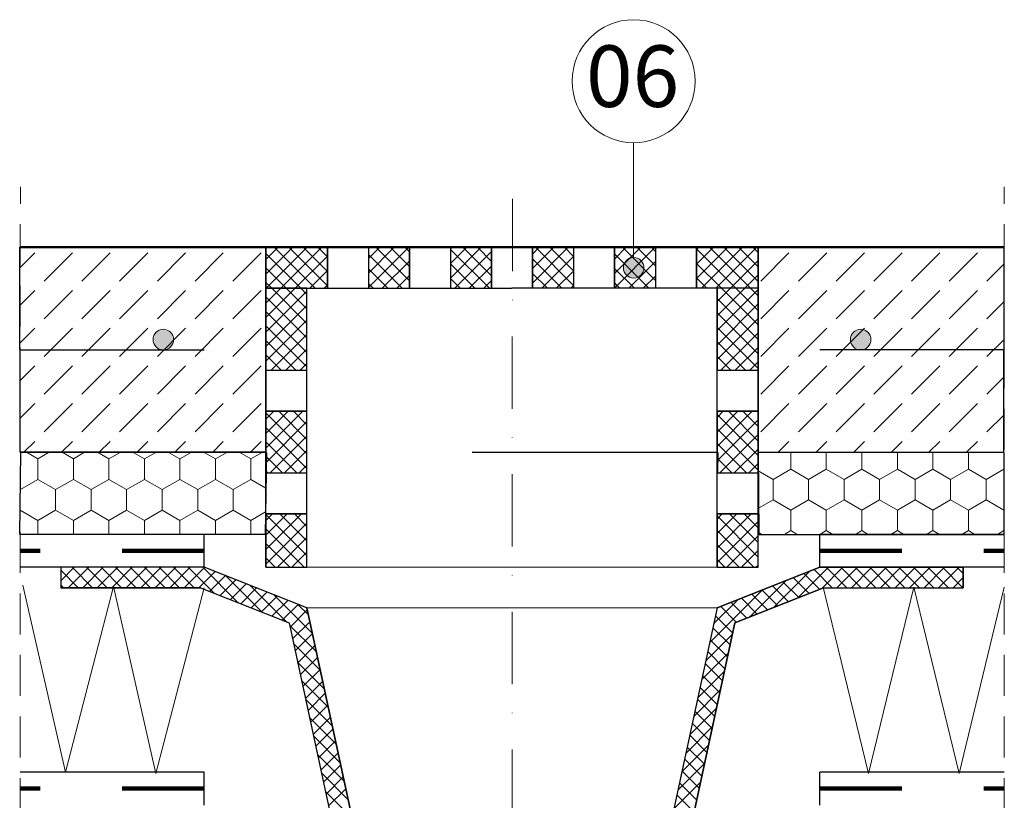
# Model space of a CAD drawing. Extents: x 11833 to 18109, y -890 to 1210.
# Drawn here: x 16439 to 16919, y 78 to 458 of the extents above; entities that cross this region are included whole.
import ezdxf

# ---------------------------------------------------------------- set-up
doc = ezdxf.new("R2010")
doc.units = 0
doc.header["$MEASUREMENT"] = 0
for name, pattern in [('IZOLACJA2', [80, 40, -40]), ('Kreski i kropki', [67.027776, 35.277777, -17.638888, 0, -14.111111]), ('Przerywana', [30, 20, -10])]:
    doc.linetypes.add(name, pattern=pattern)
doc.layers.add('Linia Izolacji - Autocad', color=7, linetype='Continuous')
doc.styles.add('GENERATED_STYLE_3', font='arial.ttf')

msp = doc.modelspace()

# ---------------------------------------------------------------- hatches: boundary and pattern name
at = {"linetype": 'Continuous', "lineweight": 13}
msp.add_hatch(color=256, dxfattribs=at).paths.add_polyline_path([(16743.2, 337.45), (16742.82, 339.36), (16741.74, 340.98), (16740.11, 342.07), (16738.2, 342.45), (16736.29, 342.07), (16734.66, 340.98), (16733.58, 339.36), (16733.2, 337.45), (16733.58, 335.53), (16734.66, 333.91), (16736.29, 332.83), (16738.2, 332.45), (16740.11, 332.83), (16741.74, 333.91), (16742.82, 335.53)], flags=0)

# ---------------------------------------------------------------- linework, layer by layer
for p, q in [((16738.2, 342.45), (16738.2, 398.42)), ((16558.9, 341.41), (16564.93, 347.45)), ((16558.9, 334.34), (16572.01, 347.45)), ((16559.08, 327.45), (16579.08, 347.45)), ((16583, 327.45), (16563, 347.45)), ((16566.15, 327.45), (16586.15, 347.45)), ((16588.9, 328.62), (16570.07, 347.45)), ((16588.9, 335.69), (16577.15, 347.45)), ((16588.9, 342.76), (16584.22, 347.45)), ((16608.9, 341.92), (16614.43, 347.45)), ((16608.9, 334.84), (16621.5, 347.45)), ((16608.9, 327.77), (16628.57, 347.45)), ((16628.9, 331.05), (16612.5, 347.45)), ((16628.9, 338.12), (16619.57, 347.45)), ((16628.9, 345.19), (16626.64, 347.45)), ((16648.9, 346.56), (16649.79, 347.45)), ((16648.9, 339.49), (16656.86, 347.45)), ((16648.9, 332.42), (16663.93, 347.45)), ((16667.86, 327.45), (16648.9, 346.4)), ((16668.9, 333.48), (16654.93, 347.45)), ((16668.9, 340.55), (16662, 347.45)), ((16688.9, 344.13), (16692.21, 347.45)), ((16688.9, 337.06), (16699.28, 347.45)), ((16688.9, 329.99), (16706.36, 347.45)), ((16708.9, 328.83), (16690.28, 347.45)), ((16708.9, 335.9), (16697.35, 347.45)), ((16708.9, 342.97), (16704.43, 347.45)), ((16728.9, 341.71), (16734.64, 347.45)), ((16728.9, 334.64), (16741.71, 347.45)), ((16728.9, 327.57), (16748.78, 347.45)), ((16748.9, 331.26), (16732.71, 347.45)), ((16748.9, 338.33), (16739.78, 347.45)), ((16748.9, 345.4), (16746.85, 347.45)), ((16768.9, 346.35), (16770, 347.45)), ((16768.9, 339.28), (16777.07, 347.45)), ((16768.9, 332.21), (16784.14, 347.45)), ((16788.06, 327.45), (16768.9, 346.61)), ((16771.21, 327.45), (16791.21, 347.45)), ((16795.14, 327.45), (16775.14, 347.45)), ((16778.28, 327.45), (16798.28, 347.45)), ((16798.9, 330.75), (16782.21, 347.45)), ((16798.9, 337.83), (16789.28, 347.45)), ((16798.9, 344.9), (16796.35, 347.45)), ((16438.93, 337.41), (16446.24, 344.71)), ((16450.83, 330.93), (16464.62, 344.71)), ((16469.22, 330.93), (16483.01, 344.71)), ((16487.6, 330.93), (16501.39, 344.71)), ((16505.99, 330.93), (16519.77, 344.71)), ((16524.37, 330.93), (16538.16, 344.71)), ((16542.76, 330.93), (16556.54, 344.71)), ((16575.93, 327.45), (16558.9, 344.48)), ((16573.22, 327.45), (16588.9, 343.13)), ((16625.43, 327.45), (16608.9, 343.98)), ((16651, 327.45), (16668.9, 345.35)), ((16703.21, 327.45), (16688.9, 341.76)), ((16693.43, 327.45), (16708.9, 342.92)), ((16745.64, 327.45), (16728.9, 344.19)), ((16785.35, 327.45), (16798.9, 341)), ((16800.14, 330.93), (16813.93, 344.71)), ((16818.53, 330.93), (16832.32, 344.71)), ((16836.91, 330.93), (16850.7, 344.71)), ((16855.3, 330.93), (16869.09, 344.71)), ((16873.68, 330.93), (16887.47, 344.71)), ((16892.07, 330.93), (16905.85, 344.71)), ((16568.86, 327.45), (16558.9, 337.41)), ((16580.29, 327.45), (16588.9, 336.06)), ((16618.36, 327.45), (16608.9, 336.91)), ((16615.65, 327.45), (16628.9, 340.7)), ((16660.79, 327.45), (16648.9, 339.33)), ((16658.07, 327.45), (16668.9, 338.28)), ((16738.57, 327.45), (16728.9, 337.11)), ((16735.85, 327.45), (16748.9, 340.49)), ((16780.99, 327.45), (16768.9, 339.54)), ((16910.45, 330.93), (16918.88, 339.35)), ((16622.72, 327.45), (16628.9, 333.63)), ((16653.71, 327.45), (16648.9, 332.26)), ((16696.14, 327.45), (16688.9, 334.69)), ((16700.5, 327.45), (16708.9, 335.85)), ((16742.92, 327.45), (16748.9, 333.42)), ((16773.92, 327.45), (16768.9, 332.47)), ((16792.42, 327.45), (16798.9, 333.93)), ((16561.79, 327.45), (16558.9, 330.34)), ((16558.9, 327.27), (16559.08, 327.45)), ((16558.9, 320.2), (16566.15, 327.45)), ((16558.9, 313.13), (16573.22, 327.45)), ((16578.9, 310.34), (16561.79, 327.45)), ((16578.9, 317.41), (16568.86, 327.45)), ((16578.9, 324.48), (16575.93, 327.45)), ((16587.36, 327.45), (16588.9, 328.99)), ((16611.29, 327.45), (16608.9, 329.84)), ((16665.14, 327.45), (16668.9, 331.21)), ((16689.07, 327.45), (16688.9, 327.62)), ((16707.57, 327.45), (16708.9, 328.78)), ((16731.5, 327.45), (16728.9, 330.04)), ((16778.9, 321), (16785.35, 327.45)), ((16778.9, 313.93), (16792.42, 327.45)), ((16778.9, 306.85), (16798.9, 326.85)), ((16798.9, 309.54), (16780.99, 327.45)), ((16798.9, 316.61), (16788.06, 327.45)), ((16798.9, 323.68), (16795.14, 327.45)), ((16438.98, 319.07), (16446.24, 326.33)), ((16450.83, 312.54), (16464.62, 326.33)), ((16469.22, 312.54), (16483.01, 326.33)), ((16487.6, 312.54), (16501.39, 326.33)), ((16505.99, 312.54), (16519.77, 326.33)), ((16524.37, 312.54), (16538.16, 326.33)), ((16542.76, 312.54), (16556.54, 326.33)), ((16558.9, 306.06), (16578.9, 326.06)), ((16578.9, 303.27), (16558.9, 323.27)), ((16798.9, 302.47), (16778.9, 322.47)), ((16800.14, 312.54), (16813.93, 326.33)), ((16818.53, 312.54), (16832.32, 326.33)), ((16836.91, 312.54), (16850.7, 326.33)), ((16855.3, 312.54), (16869.09, 326.33)), ((16873.68, 312.54), (16887.47, 326.33)), ((16892.07, 312.54), (16905.85, 326.33)), ((16558.9, 298.99), (16578.9, 318.99)), ((16778.9, 299.78), (16798.9, 319.78)), ((16910.45, 312.54), (16918.83, 320.92)), ((16578.9, 296.2), (16558.9, 316.2)), ((16798.9, 295.4), (16778.9, 315.4)), ((16778.9, 292.71), (16798.9, 312.71)), ((16439.03, 300.74), (16446.24, 307.94)), ((16450.83, 294.16), (16464.62, 307.94)), ((16469.22, 294.16), (16483.01, 307.94)), ((16487.6, 294.16), (16501.39, 307.94)), ((16505.99, 294.16), (16519.77, 307.94)), ((16524.37, 294.16), (16538.16, 307.94)), ((16542.76, 294.16), (16556.54, 307.94)), ((16558.9, 291.92), (16578.9, 311.92)), ((16578.9, 289.12), (16558.9, 309.12)), ((16798.9, 288.33), (16778.9, 308.33)), ((16800.14, 294.16), (16813.93, 307.94)), ((16818.53, 294.16), (16832.32, 307.94)), ((16836.91, 294.16), (16850.7, 307.94)), ((16855.3, 294.16), (16869.09, 307.94)), ((16873.68, 294.16), (16887.47, 307.94)), ((16892.07, 294.16), (16905.85, 307.94)), ((16561.5, 287.44), (16578.9, 304.84)), ((16780.7, 287.44), (16798.9, 305.64)), ((16910.45, 294.16), (16918.77, 302.48)), ((16573.51, 287.44), (16558.9, 302.05)), ((16568.57, 287.44), (16578.9, 297.77)), ((16792.72, 287.44), (16778.9, 301.26)), ((16787.77, 287.44), (16798.9, 298.57)), ((16566.44, 287.44), (16558.9, 294.98)), ((16785.65, 287.44), (16778.9, 294.19)), ((16439.08, 282.41), (16446.24, 289.56)), ((16450.83, 275.77), (16464.62, 289.56)), ((16469.22, 275.77), (16483.01, 289.56)), ((16487.6, 275.77), (16501.39, 289.56)), ((16505.99, 275.77), (16519.77, 289.56)), ((16524.37, 275.77), (16538.16, 289.56)), ((16542.76, 275.77), (16556.54, 289.56)), ((16575.64, 287.44), (16578.9, 290.7)), ((16794.84, 287.44), (16798.9, 291.5)), ((16800.14, 275.77), (16813.93, 289.56)), ((16818.53, 275.77), (16832.32, 289.56)), ((16836.91, 275.77), (16850.7, 289.56)), ((16855.3, 275.77), (16869.09, 289.56)), ((16873.68, 275.77), (16887.47, 289.56)), ((16892.07, 275.77), (16905.85, 289.56)), ((16559.37, 287.44), (16558.9, 287.91)), ((16910.45, 275.77), (16918.72, 284.04)), ((16439.14, 264.08), (16446.24, 271.18)), ((16450.83, 257.39), (16464.62, 271.18)), ((16469.22, 257.39), (16483.01, 271.18)), ((16487.6, 257.39), (16501.39, 271.18)), ((16505.99, 257.39), (16519.77, 271.18)), ((16524.37, 257.39), (16538.16, 271.18)), ((16542.76, 257.39), (16556.54, 271.18)), ((16800.14, 257.39), (16813.93, 271.18)), ((16818.53, 257.39), (16832.32, 271.18)), ((16836.91, 257.39), (16850.7, 271.18)), ((16855.3, 257.39), (16869.09, 271.18)), ((16873.68, 257.39), (16887.47, 271.18)), ((16892.07, 257.39), (16905.85, 271.18)), ((16558.9, 263.63), (16562.71, 267.44)), ((16558.9, 256.56), (16569.78, 267.44)), ((16558.9, 249.49), (16576.85, 267.44)), ((16578.9, 246.7), (16558.9, 266.7)), ((16578.9, 253.77), (16565.23, 267.44)), ((16578.9, 260.84), (16572.3, 267.44)), ((16778.9, 264.43), (16781.91, 267.44)), ((16778.9, 257.36), (16788.98, 267.44)), ((16778.9, 250.29), (16796.05, 267.44)), ((16798.9, 245.9), (16778.9, 265.9)), ((16798.9, 252.97), (16784.43, 267.44)), ((16798.9, 260.04), (16791.5, 267.44)), ((16798.9, 267.11), (16798.57, 267.44)), ((16910.45, 257.39), (16918.67, 265.6)), ((16578.9, 239.63), (16558.9, 259.63)), ((16559.13, 242.65), (16578.9, 262.42)), ((16779.14, 243.46), (16798.9, 263.22)), ((16560.99, 237.44), (16578.9, 255.35)), ((16798.9, 238.83), (16778.9, 258.83)), ((16780.2, 237.44), (16798.9, 256.14)), ((16440.89, 247.45), (16446.24, 252.79)), ((16459.28, 247.45), (16464.62, 252.79)), ((16477.66, 247.45), (16483.01, 252.79)), ((16496.04, 247.44), (16501.39, 252.79)), ((16514.43, 247.44), (16519.77, 252.79)), ((16532.81, 247.44), (16538.16, 252.79)), ((16551.19, 247.44), (16556.54, 252.79)), ((16574.02, 237.44), (16558.9, 252.56)), ((16793.22, 237.44), (16778.9, 251.76)), ((16808.58, 247.44), (16813.93, 252.79)), ((16826.97, 247.44), (16832.32, 252.79)), ((16845.35, 247.44), (16850.7, 252.79)), ((16863.74, 247.44), (16869.09, 252.79)), ((16882.12, 247.45), (16887.47, 252.79)), ((16900.51, 247.45), (16905.85, 252.79)), ((16447.72, 244.27), (16442.22, 247.45)), ((16453.23, 247.45), (16447.72, 244.27)), ((16465.04, 244.27), (16459.54, 247.45)), ((16470.55, 247.45), (16465.04, 244.27)), ((16482.36, 244.27), (16476.86, 247.45)), ((16487.87, 247.44), (16482.36, 244.27)), ((16499.68, 244.27), (16494.18, 247.44)), ((16505.19, 247.44), (16499.68, 244.27)), ((16517, 244.26), (16511.5, 247.44)), ((16522.51, 247.44), (16517, 244.26)), ((16534.32, 244.26), (16528.82, 247.44)), ((16539.83, 247.44), (16534.32, 244.26)), ((16551.65, 244.26), (16546.14, 247.44)), ((16557.15, 247.44), (16551.65, 244.26)), ((16566.95, 237.44), (16559.17, 245.22)), ((16568.06, 237.44), (16578.9, 248.28)), ((16787.27, 237.44), (16798.9, 249.07)), ((16814.82, 247.44), (16814.82, 239.26)), ((16832.14, 247.44), (16832.14, 239.26)), ((16849.46, 247.44), (16849.46, 239.27)), ((16866.78, 247.44), (16866.78, 239.27)), ((16884.1, 247.44), (16884.1, 239.27)), ((16901.42, 247.44), (16901.42, 239.27)), ((16918.74, 247.44), (16918.74, 239.27)), ((16447.72, 234.27), (16447.72, 244.27)), ((16465.04, 234.27), (16465.04, 244.27)), ((16482.36, 234.27), (16482.36, 244.27)), ((16499.68, 234.27), (16499.68, 244.27)), ((16517, 234.26), (16517, 244.26)), ((16534.32, 234.26), (16534.32, 244.26)), ((16551.64, 234.26), (16551.65, 244.26)), ((16575.14, 237.44), (16578.9, 241.21)), ((16786.15, 237.44), (16779.16, 244.43)), ((16794.34, 237.44), (16798.9, 242)), ((16559.87, 237.44), (16559.06, 238.25)), ((16779.08, 237.44), (16779.05, 237.47)), ((16798.97, 238.41), (16806.16, 234.26)), ((16806.16, 234.26), (16814.82, 239.26)), ((16814.82, 239.26), (16823.48, 234.26)), ((16823.48, 234.26), (16832.14, 239.26)), ((16832.14, 239.26), (16840.8, 234.26)), ((16840.8, 234.26), (16849.46, 239.27)), ((16849.46, 239.27), (16858.12, 234.27)), ((16858.12, 234.27), (16866.78, 239.27)), ((16866.78, 239.27), (16875.44, 234.27)), ((16875.44, 234.27), (16884.1, 239.27)), ((16884.1, 239.27), (16892.76, 234.27)), ((16892.76, 234.27), (16901.42, 239.27)), ((16901.42, 239.27), (16910.08, 234.27)), ((16910.08, 234.27), (16918.74, 239.27)), ((16918.74, 239.27), (16918.9, 239.17)), ((16447.72, 234.27), (16439.21, 229.36)), ((16456.38, 229.27), (16447.72, 234.27)), ((16465.04, 234.27), (16456.38, 229.27)), ((16473.7, 229.27), (16465.04, 234.27)), ((16482.36, 234.27), (16473.7, 229.27)), ((16491.02, 229.27), (16482.36, 234.27)), ((16499.68, 234.27), (16491.02, 229.27)), ((16508.34, 229.27), (16499.68, 234.27)), ((16517, 234.26), (16508.34, 229.27)), ((16525.66, 229.26), (16517, 234.26)), ((16534.32, 234.26), (16525.66, 229.26)), ((16542.98, 229.26), (16534.32, 234.26)), ((16551.64, 234.26), (16542.98, 229.26)), ((16558.94, 230.05), (16551.64, 234.26)), ((16806.16, 234.26), (16806.16, 224.26)), ((16823.48, 234.26), (16823.48, 224.26)), ((16840.8, 234.26), (16840.8, 224.26)), ((16858.12, 234.27), (16858.12, 224.27)), ((16875.44, 234.27), (16875.44, 224.27)), ((16892.76, 234.27), (16892.76, 224.27)), ((16910.08, 234.27), (16910.08, 224.27)), ((16456.38, 219.27), (16456.38, 229.27)), ((16473.7, 219.27), (16473.7, 229.27)), ((16491.02, 219.27), (16491.02, 229.27)), ((16508.34, 219.27), (16508.34, 229.27)), ((16525.66, 219.26), (16525.66, 229.26)), ((16542.98, 219.26), (16542.98, 229.26)), ((16799.11, 220.19), (16806.16, 224.26)), ((16806.16, 224.26), (16814.82, 219.26)), ((16814.82, 219.26), (16823.48, 224.26)), ((16823.48, 224.26), (16832.14, 219.26)), ((16832.14, 219.26), (16840.8, 224.26)), ((16840.8, 224.26), (16849.46, 219.27)), ((16849.46, 219.27), (16858.12, 224.27)), ((16858.12, 224.27), (16866.78, 219.27)), ((16866.78, 219.27), (16875.44, 224.27)), ((16875.44, 224.27), (16884.1, 219.27)), ((16884.1, 219.27), (16892.76, 224.27)), ((16892.76, 224.27), (16901.42, 219.27)), ((16901.42, 219.27), (16910.08, 224.27)), ((16910.08, 224.27), (16918.74, 219.27)), ((16447.72, 214.27), (16439.06, 219.27)), ((16456.38, 219.27), (16447.72, 214.27)), ((16465.04, 214.27), (16456.38, 219.27)), ((16473.7, 219.27), (16465.04, 214.27)), ((16482.36, 214.27), (16473.7, 219.27)), ((16491.02, 219.27), (16482.36, 214.27)), ((16499.68, 214.27), (16491.02, 219.27)), ((16508.34, 219.27), (16499.68, 214.27)), ((16517, 214.26), (16508.34, 219.27)), ((16525.66, 219.26), (16517, 214.26)), ((16534.32, 214.26), (16525.66, 219.26)), ((16542.98, 219.26), (16534.32, 214.26)), ((16551.64, 214.26), (16542.98, 219.26)), ((16558.76, 218.37), (16551.64, 214.26)), ((16558.9, 214.13), (16562.21, 217.44)), ((16558.9, 207.06), (16569.28, 217.44)), ((16558.9, 199.99), (16576.35, 217.44)), ((16578.9, 197.2), (16558.9, 217.2)), ((16578.9, 204.27), (16565.73, 217.44)), ((16578.9, 211.34), (16572.8, 217.44)), ((16778.9, 214.93), (16781.41, 217.44)), ((16778.9, 207.86), (16788.48, 217.44)), ((16778.9, 200.79), (16795.55, 217.44)), ((16798.9, 196.4), (16778.9, 216.4)), ((16798.9, 203.48), (16784.94, 217.44)), ((16798.9, 210.55), (16792.01, 217.44)), ((16814.82, 219.26), (16814.82, 209.26)), ((16832.14, 219.26), (16832.14, 209.26)), ((16849.46, 219.27), (16849.46, 209.27)), ((16866.78, 219.27), (16866.78, 209.27)), ((16884.1, 219.27), (16884.1, 209.27)), ((16901.42, 219.27), (16901.42, 209.27)), ((16918.74, 219.27), (16918.91, 219.37)), ((16918.74, 219.27), (16918.74, 209.27)), ((16447.72, 207.45), (16447.72, 214.27)), ((16465.04, 207.45), (16465.04, 214.27)), ((16482.36, 207.45), (16482.36, 214.27)), ((16499.68, 207.45), (16499.68, 214.27)), ((16517, 207.45), (16517, 214.26)), ((16534.32, 207.45), (16534.32, 214.26)), ((16551.64, 207.45), (16551.64, 214.26)), ((16558.9, 192.92), (16578.9, 212.92)), ((16778.9, 193.72), (16798.9, 213.72)), ((16577.58, 191.45), (16558.9, 210.13)), ((16796.79, 191.45), (16778.9, 209.33)), ((16783.7, 191.45), (16798.9, 206.65)), ((16799.2, 208.28), (16800.64, 207.45)), ((16811.68, 207.45), (16814.82, 209.26)), ((16814.82, 209.26), (16817.96, 207.45)), ((16829, 207.45), (16832.14, 209.26)), ((16832.14, 209.26), (16835.28, 207.45)), ((16846.32, 207.45), (16849.46, 209.27)), ((16849.46, 209.27), (16852.6, 207.45)), ((16863.63, 207.45), (16866.78, 209.27)), ((16866.78, 209.27), (16869.93, 207.45)), ((16880.95, 207.45), (16884.1, 209.27)), ((16884.1, 209.27), (16887.25, 207.45)), ((16898.27, 207.45), (16901.42, 209.27)), ((16901.42, 209.27), (16904.57, 207.45)), ((16915.59, 207.45), (16918.74, 209.27)), ((16918.74, 209.27), (16918.92, 209.17)), ((16570.51, 191.45), (16558.9, 203.06)), ((16564.5, 191.45), (16578.9, 205.85)), ((16789.71, 191.45), (16778.9, 202.26)), ((16571.57, 191.45), (16578.9, 198.78)), ((16790.77, 191.45), (16798.9, 199.58)), ((16563.44, 191.45), (16558.9, 195.99)), ((16782.64, 191.45), (16778.9, 195.19)), ((16797.84, 191.45), (16798.9, 192.5)), ((16458.9, 184.84), (16465.5, 191.45)), ((16467.37, 181.45), (16458.9, 189.92)), ((16462.57, 181.45), (16472.57, 191.45)), ((16474.45, 181.45), (16464.45, 191.45)), ((16469.65, 181.45), (16479.65, 191.45)), ((16481.52, 181.45), (16471.52, 191.45)), ((16476.72, 181.45), (16486.72, 191.45)), ((16488.59, 181.45), (16478.59, 191.45)), ((16483.79, 181.45), (16493.79, 191.45)), ((16495.66, 181.45), (16485.66, 191.45)), ((16490.86, 181.45), (16500.86, 191.45)), ((16502.73, 181.45), (16492.73, 191.45)), ((16497.93, 181.45), (16507.93, 191.45)), ((16509.8, 181.45), (16499.8, 191.45)), ((16505, 181.45), (16515, 191.45)), ((16516.87, 181.45), (16506.87, 191.45)), ((16512.07, 181.45), (16522.07, 191.45)), ((16523.94, 181.45), (16513.94, 191.45)), ((16519.14, 181.45), (16529.07, 191.38)), ((16533.68, 178.78), (16521.01, 191.45)), ((16526.21, 181.45), (16534.13, 189.37)), ((16545.43, 174.11), (16528.09, 191.45)), ((16531.49, 179.65), (16539.19, 187.35)), ((16557.17, 169.43), (16539.29, 187.31)), ((16578.64, 191.45), (16578.9, 191.71)), ((16578.9, 191.45), (16778.9, 191.45)), ((16806.41, 171.73), (16824.29, 189.61)), ((16818.16, 176.41), (16833.2, 191.45)), ((16828.8, 180.65), (16821.1, 188.34)), ((16835.07, 181.45), (16826.16, 190.36)), ((16829.91, 181.09), (16840.27, 191.45)), ((16842.14, 181.45), (16832.14, 191.45)), ((16837.34, 181.45), (16847.34, 191.45)), ((16849.21, 181.45), (16839.21, 191.45)), ((16844.41, 181.45), (16854.41, 191.45)), ((16856.28, 181.45), (16846.28, 191.45)), ((16851.48, 181.45), (16861.48, 191.45)), ((16863.35, 181.45), (16853.35, 191.45)), ((16858.55, 181.45), (16868.55, 191.45)), ((16870.43, 181.45), (16860.43, 191.45)), ((16865.63, 181.45), (16875.63, 191.45)), ((16877.5, 181.45), (16867.5, 191.45)), ((16872.7, 181.45), (16882.7, 191.45)), ((16884.57, 181.45), (16874.57, 191.45)), ((16879.77, 181.45), (16889.77, 191.45)), ((16891.64, 181.45), (16881.64, 191.45)), ((16886.84, 181.45), (16896.84, 191.45)), ((16898.71, 181.45), (16888.71, 191.45)), ((16898.9, 188.33), (16895.78, 191.45)), ((16461.18, 91.54), (16440.47, 182.75)), ((16460.3, 181.45), (16458.9, 182.85)), ((16536.55, 177.64), (16544.25, 185.34)), ((16541.61, 175.63), (16549.3, 183.33)), ((16568.92, 164.75), (16551.04, 182.63)), ((16794.67, 167.06), (16812.55, 184.94)), ((16818.69, 176.62), (16810.99, 184.32)), ((16823.74, 178.63), (16816.04, 186.33)), ((16893.91, 181.45), (16898.9, 186.44)), ((16484.61, 182.08), (16461.18, 91.54)), ((16505.32, 90.88), (16484.61, 182.08)), ((16528.75, 181.42), (16505.32, 90.88)), ((16546.66, 173.61), (16554.36, 181.31)), ((16551.72, 171.6), (16559.42, 179.3)), ((16581.56, 159.18), (16562.79, 177.96)), ((16775.28, 154.74), (16800.8, 180.26)), ((16803.51, 170.58), (16795.81, 178.28)), ((16808.57, 172.59), (16800.87, 180.29)), ((16813.63, 174.61), (16805.93, 182.3)), ((16852.68, 90.77), (16830.61, 181.66)), ((16874.75, 181.66), (16852.68, 90.77)), ((16896.83, 90.77), (16874.76, 181.66)), ((16918.9, 181.66), (16896.83, 90.77)), ((16556.78, 169.59), (16564.48, 177.29)), ((16561.84, 167.57), (16569.54, 175.27)), ((16566.9, 165.56), (16574.59, 173.26)), ((16579.62, 168.19), (16574.53, 173.28)), ((16777.22, 163.75), (16789.05, 175.59)), ((16793.4, 166.55), (16785.7, 174.25)), ((16798.45, 168.57), (16790.76, 176.26)), ((16570.67, 162.26), (16579.09, 170.68)), ((16578.9, 171.54), (16778.9, 171.54)), ((16788.34, 164.54), (16780.64, 172.24)), ((16571.92, 156.45), (16580.34, 164.86)), ((16786.49, 159.31), (16778.08, 167.73)), ((16583.51, 150.17), (16570.47, 163.21)), ((16573.18, 150.63), (16581.59, 159.05)), ((16773.34, 145.73), (16786.38, 158.77)), ((16785.24, 153.5), (16776.82, 161.91)), ((16585.45, 141.15), (16572.41, 154.19)), ((16783.99, 147.68), (16775.57, 156.09)), ((16574.43, 144.81), (16582.85, 153.23)), ((16771.39, 136.71), (16784.43, 149.75)), ((16782.73, 141.86), (16774.32, 150.28)), ((16587.39, 132.14), (16574.35, 145.18)), ((16575.69, 139), (16584.1, 147.41)), ((16781.48, 136.04), (16773.06, 144.46)), ((16576.94, 133.18), (16585.36, 141.59)), ((16769.45, 127.7), (16782.49, 140.74)), ((16589.34, 123.13), (16576.3, 136.17)), ((16578.19, 127.36), (16586.61, 135.78)), ((16780.23, 130.23), (16771.81, 138.64)), ((16579.45, 121.54), (16587.86, 129.96)), ((16767.51, 118.69), (16780.55, 131.73)), ((16778.97, 124.41), (16770.56, 132.83)), ((16591.28, 114.11), (16578.24, 127.15)), ((16777.72, 118.59), (16769.3, 127.01)), ((16580.7, 115.73), (16589.12, 124.14)), ((16765.57, 109.67), (16778.61, 122.71)), ((16776.46, 112.77), (16768.05, 121.19)), ((16593.22, 105.1), (16580.18, 118.14)), ((16581.95, 109.91), (16590.37, 118.32)), ((16775.21, 106.96), (16766.79, 115.37)), ((16583.21, 104.09), (16591.62, 112.51)), ((16763.62, 100.66), (16776.66, 113.7)), ((16595.16, 96.09), (16582.12, 109.13)), ((16584.46, 98.27), (16592.88, 106.69)), ((16773.96, 101.14), (16765.54, 109.56)), ((16585.72, 92.46), (16594.13, 100.87)), ((16761.68, 91.65), (16774.72, 104.69)), ((16772.7, 95.32), (16764.29, 103.74)), ((16597.11, 87.07), (16584.07, 100.11)), ((16771.45, 89.51), (16763.03, 97.92)), ((16586.97, 86.64), (16595.39, 95.06)), ((16759.74, 82.63), (16772.78, 95.67)), ((16770.2, 83.69), (16761.78, 92.1)), ((16599.05, 78.06), (16586.01, 91.1)), ((16588.22, 80.82), (16596.64, 89.24)), ((16757.8, 73.62), (16770.84, 86.66)), ((16600.99, 69.04), (16587.95, 82.08)), ((16589.48, 75), (16597.89, 83.42)), ((16768.94, 77.87), (16760.53, 86.29)), ((16767.69, 72.05), (16759.27, 80.47))]:
    msp.add_line(p, q, dxfattribs=at)
at = {"linetype": 'Przerywana', "lineweight": 13}
for p, q in [((16438.9, -441.37), (16439.2, 376.93)), ((16918.9, -441.37), (16918.9, 376.89))]:
    msp.add_line(p, q, dxfattribs=at)
at = {"linetype": 'Kreski i kropki', "lineweight": 13}
msp.add_line((16678.9, -335.43), (16679.08, 373.34), dxfattribs=at)
at = {"linetype": 'Continuous', "lineweight": 50}
msp.add_line((16918.9, 347.45), (16438.9, 347.45), dxfattribs=at)
for p, q in [((16439.18, 247.45), (16438.9, 347.45)), ((16438.9, 347.45), (16558.9, 347.45)), ((16558.9, 347.45), (16558.9, 327.45)), ((16588.9, 347.45), (16558.9, 347.45)), ((16558.9, 347.45), (16558.9, 247.44)), ((16588.9, 327.45), (16588.9, 347.45)), ((16628.9, 347.45), (16608.9, 347.45)), ((16608.9, 347.45), (16608.9, 327.45)), ((16628.9, 327.45), (16628.9, 347.45)), ((16668.9, 347.45), (16648.9, 347.45)), ((16648.9, 347.45), (16648.9, 327.45)), ((16668.9, 327.45), (16668.9, 347.45)), ((16688.9, 327.45), (16688.9, 347.45)), ((16688.9, 347.45), (16708.9, 347.45)), ((16708.9, 347.45), (16708.9, 327.45)), ((16728.9, 327.45), (16728.9, 347.45)), ((16728.9, 347.45), (16748.9, 347.45)), ((16748.9, 347.45), (16748.9, 327.45)), ((16768.9, 327.45), (16768.9, 347.45)), ((16768.9, 347.45), (16798.9, 347.45)), ((16798.9, 347.45), (16798.9, 327.45)), ((16798.9, 347.45), (16798.9, 247.44)), ((16918.9, 347.45), (16798.9, 347.45)), ((16918.62, 247.45), (16918.9, 347.45)), ((16558.9, 327.45), (16588.9, 327.45)), ((16578.9, 327.45), (16558.9, 327.45)), ((16558.9, 327.45), (16558.9, 287.44)), ((16578.9, 287.44), (16578.9, 327.45)), ((16608.9, 327.45), (16628.9, 327.45)), ((16648.9, 327.45), (16668.9, 327.45)), ((16708.9, 327.45), (16688.9, 327.45)), ((16748.9, 327.45), (16728.9, 327.45)), ((16798.9, 327.45), (16768.9, 327.45)), ((16798.9, 327.45), (16778.9, 327.45)), ((16778.9, 327.45), (16778.9, 287.44)), ((16798.9, 287.44), (16798.9, 327.45)), ((16558.9, 287.44), (16578.9, 287.44)), ((16778.9, 287.44), (16798.9, 287.44)), ((16578.9, 267.44), (16558.9, 267.44)), ((16558.9, 267.44), (16558.9, 247.44)), ((16578.9, 237.44), (16578.9, 267.44)), ((16798.9, 267.44), (16778.9, 267.44)), ((16778.9, 267.44), (16778.9, 247.44)), ((16798.9, 237.44), (16798.9, 267.44)), ((16438.88, 207.45), (16439.48, 247.45)), ((16558.9, 247.44), (16439.18, 247.45)), ((16439.48, 247.45), (16559.2, 247.44)), ((16439.48, 247.45), (16559.2, 247.44)), ((16559.2, 247.44), (16439.48, 247.45)), ((16559.2, 247.44), (16558.6, 207.45)), ((16558.9, 247.44), (16559.2, 247.44)), ((16559.2, 247.44), (16559.05, 237.44)), ((16659.48, 247.45), (16779.2, 247.44)), ((16779.2, 247.44), (16659.48, 247.45)), ((16778.9, 247.44), (16779.2, 247.44)), ((16779.2, 247.44), (16779.05, 237.44)), ((16798.9, 247.44), (16918.62, 247.45)), ((16798.9, 247.44), (16799.2, 207.45)), ((16918.9, 247.44), (16798.9, 247.44)), ((16918.92, 207.45), (16918.9, 247.44)), ((16559.05, 237.44), (16578.9, 237.44)), ((16779.05, 237.44), (16798.9, 237.44)), ((16578.9, 217.44), (16558.9, 217.44)), ((16558.9, 217.44), (16558.9, 191.45)), ((16578.9, 191.45), (16578.9, 217.44)), ((16798.9, 217.44), (16778.9, 217.44)), ((16778.9, 217.44), (16778.9, 191.45)), ((16798.9, 191.45), (16798.9, 217.44)), ((16558.6, 207.45), (16438.88, 207.45)), ((16799.2, 207.45), (16918.92, 207.45)), ((16528.9, 191.45), (16458.9, 191.45)), ((16458.9, 191.45), (16458.9, 181.45)), ((16578.9, 171.54), (16528.9, 191.45)), ((16558.9, 191.45), (16578.9, 191.45)), ((16828.9, 191.45), (16778.9, 171.54)), ((16778.9, 191.45), (16798.9, 191.45)), ((16898.9, 191.45), (16828.9, 191.45)), ((16898.9, 181.45), (16898.9, 191.45)), ((16458.9, 181.45), (16526.98, 181.45)), ((16526.98, 181.45), (16570.25, 164.23)), ((16787.55, 164.23), (16830.82, 181.45)), ((16830.82, 181.45), (16898.9, 181.45)), ((16603.9, 55.54), (16578.9, 171.54)), ((16778.9, 171.54), (16753.9, 55.54)), ((16570.25, 164.23), (16593.9, 54.48)), ((16763.9, 54.48), (16787.55, 164.23))]:
    msp.add_line(p, q)
at = {"linetype": 'Continuous', "lineweight": 25}
for p, q in [((16558.9, 191.45), (16558.9, 347.45)), ((16588.9, 347.45), (16588.9, 327.45)), ((16608.9, 347.45), (16608.9, 327.45)), ((16628.9, 347.45), (16628.9, 327.45)), ((16648.9, 347.45), (16648.9, 327.45)), ((16668.9, 347.45), (16668.9, 327.45)), ((16688.9, 347.45), (16688.9, 327.45)), ((16708.9, 347.45), (16708.9, 327.45)), ((16728.9, 347.45), (16728.9, 327.45)), ((16748.9, 347.45), (16748.9, 327.45)), ((16768.9, 347.45), (16768.9, 327.45)), ((16798.9, 191.45), (16798.9, 347.45)), ((16558.9, 327.45), (16678.9, 327.45)), ((16578.9, 191.45), (16578.9, 327.45)), ((16798.9, 327.45), (16678.9, 327.45)), ((16778.9, 191.45), (16778.9, 327.45)), ((16439.04, 297.44), (16528.9, 297.44)), ((16918.76, 297.44), (16828.9, 297.44)), ((16558.9, 287.44), (16578.9, 287.44)), ((16778.9, 287.44), (16798.9, 287.44)), ((16558.9, 267.44), (16578.9, 267.44)), ((16778.9, 267.44), (16798.9, 267.44)), ((16558.9, 247.45), (16439.18, 247.45)), ((16918.9, 247.44), (16798.9, 247.44)), ((16558.9, 237.44), (16578.9, 237.44)), ((16778.9, 237.44), (16798.9, 237.44)), ((16558.9, 217.44), (16578.9, 217.44)), ((16778.9, 217.44), (16798.9, 217.44)), ((16528.9, 207.45), (16439.18, 207.45)), ((16528.9, 191.45), (16528.9, 207.45)), ((16828.9, 191.45), (16828.9, 207.45)), ((16918.9, 207.45), (16828.9, 207.45)), ((16528.9, 191.45), (16439.18, 191.45)), ((16528.9, 191.45), (16458.9, 191.45)), ((16458.9, 191.45), (16458.9, 181.45)), ((16578.9, 171.54), (16528.9, 191.45)), ((16558.9, 191.45), (16578.9, 191.45)), ((16778.9, 171.54), (16828.9, 191.45)), ((16778.9, 191.45), (16798.9, 191.45)), ((16828.9, 191.45), (16898.9, 191.45)), ((16918.9, 191.45), (16828.9, 191.45)), ((16898.9, 191.45), (16898.9, 181.45)), ((16526.98, 181.45), (16458.9, 181.45)), ((16526.98, 181.45), (16570.25, 164.23)), ((16830.82, 181.45), (16787.55, 164.23)), ((16830.82, 181.45), (16898.9, 181.45)), ((16578.9, 171.54), (16603.9, 55.54)), ((16778.9, 171.54), (16753.9, 55.54)), ((16570.25, 164.23), (16593.9, 54.48)), ((16787.55, 164.23), (16763.9, 54.48)), ((16528.9, 91.45), (16439.18, 91.45)), ((16528.9, 75.45), (16528.9, 91.45)), ((16828.9, 75.45), (16828.9, 91.45)), ((16918.9, 91.45), (16828.9, 91.45))]:
    msp.add_line(p, q, dxfattribs=at)
at = {"linetype": 'Continuous', "lineweight": 13}
for centre, radius in [((16738.2, 428.42), 30), ((16738.2, 337.45), 5), ((16508.9, 302.44), 5), ((16848.9, 302.44), 5)]:
    msp.add_circle(centre, radius, dxfattribs=at)
for points in [[(16508.9, 297.44), (16505.36, 305.98), (16508.9, 307.44)], [(16508.9, 297.44), (16508.9, 307.44), (16512.44, 298.9)], [(16512.44, 298.9), (16508.9, 307.44), (16512.44, 305.98)], [(16848.9, 297.44), (16845.36, 305.98), (16848.9, 307.44)], [(16848.9, 297.44), (16848.9, 307.44), (16852.44, 298.9)], [(16852.44, 298.9), (16848.9, 307.44), (16852.44, 305.98)], [(16505.36, 298.9), (16503.9, 302.44), (16505.36, 305.98)], [(16505.36, 298.9), (16505.36, 305.98), (16508.9, 297.44)], [(16512.44, 298.9), (16512.44, 305.98), (16513.9, 302.44)], [(16845.36, 298.9), (16843.9, 302.44), (16845.36, 305.98)], [(16845.36, 298.9), (16845.36, 305.98), (16848.9, 297.44)], [(16852.44, 298.9), (16852.44, 305.98), (16853.9, 302.44)]]:
    msp.add_solid(points, dxfattribs=at)
at = {"layer": 'Linia Izolacji - Autocad', "linetype": 'IZOLACJA2', "lineweight": 100}
for p, q in [((16528.9, 199.45), (16438.9, 199.45)), ((16828.9, 199.45), (16918.9, 199.45)), ((16528.9, 83.45), (16438.9, 83.45)), ((16828.9, 83.45), (16918.9, 83.45))]:
    msp.add_line(p, q, dxfattribs=at)

# ---------------------------------------------------------------- texts
at = {"linetype": 'Continuous', "lineweight": 13, "style": 'GENERATED_STYLE_3'}
msp.add_text('06', height=30, dxfattribs=at).set_placement((16714.99, 415.87))

doc.saveas('drawing.dxf')
